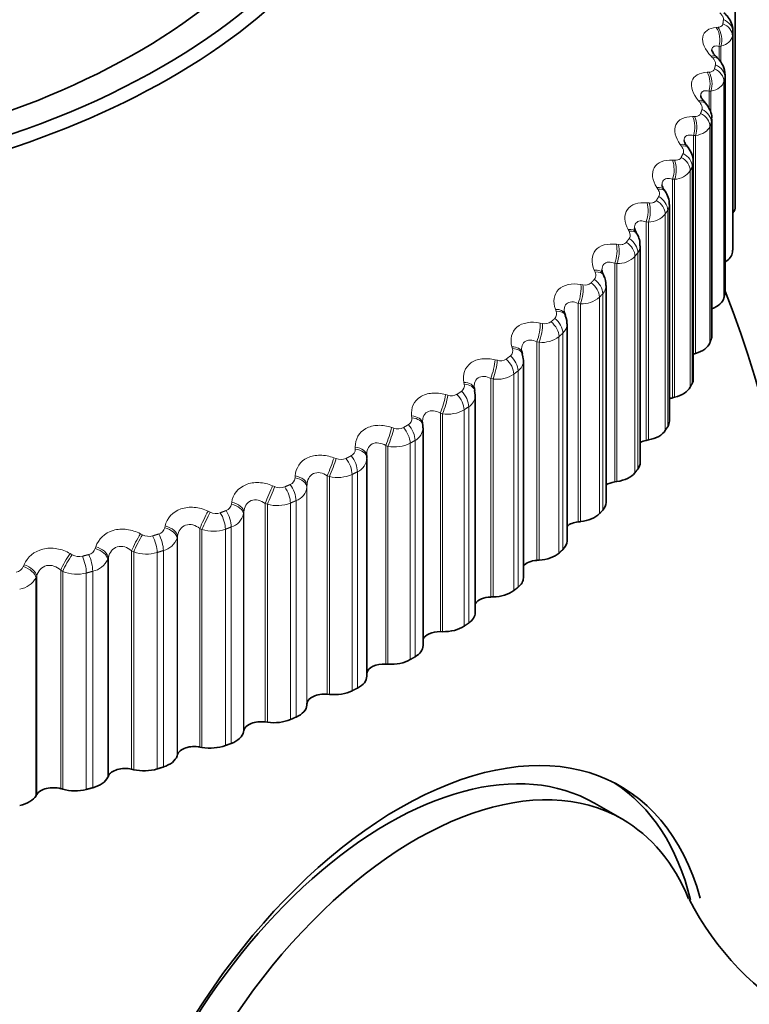
# Model space of a CAD drawing. Units: millimetres. Extents: x 0 to 1478, y 0 to 1758.
# Drawn here: x 1122 to 1131, y 451 to 463 of the extents above; entities that cross this region are included whole.
import ezdxf
from ezdxf import colors
from ezdxf.entities.mleader import LeaderData, LeaderLine
from ezdxf.math import Vec2, Vec3

# ---------------------------------------------------------------- set-up
doc = ezdxf.new("R2010")
doc.units = ezdxf.units.MM
doc.layers.add('DV6_Défaut', color=7, linetype='Continuous')
doc.layers.add('Défaut', color=7, linetype='Continuous')

# ---------------------------------------------------------------- blocks, each defined once
blk = doc.blocks.new('_DOT')
at = {"color": 0}
blk.add_line((0, 0), (-1, 0), dxfattribs=at)
at = {"color": 0, "const_width": 0.333}
blk.add_lwpolyline([(-0.1665, 0, 1), (0.1665, 0, 1)], format="xyb", close=True, dxfattribs=at)
blk = doc.blocks.new('SE5')
at = {"layer": 'DV6_Défaut', "color": 7, "linetype": 'Continuous', "lineweight": 35}
for p, q in [((1130.971, 463.694), (1130.971, 460.944)), ((1130.942, 460.428), (1130.942, 463.178)), ((1130.747, 462.831), (1130.727, 462.851)), ((1130.843, 459.864), (1130.843, 462.615)), ((1130.594, 462.259), (1130.576, 462.28)), ((1130.675, 459.306), (1130.675, 462.057)), ((1130.371, 461.695), (1130.355, 461.716)), ((1130.438, 458.756), (1130.438, 461.508)), ((1130.081, 461.14), (1130.066, 461.162)), ((1130.134, 458.217), (1130.134, 460.97)), ((1129.723, 460.597), (1129.71, 460.62)), ((1129.764, 457.692), (1129.764, 460.447)), ((1129.3, 460.07), (1129.289, 460.094)), ((1129.33, 457.184), (1129.33, 459.94)), ((1128.814, 459.561), (1128.806, 459.585)), ((1128.835, 456.695), (1128.835, 459.453)), ((1128.268, 459.073), (1128.261, 459.097)), ((1130.441, 459.069), (1130.466, 459.077)), ((1128.28, 456.227), (1128.28, 458.987)), ((1127.663, 458.608), (1127.658, 458.632)), ((1127.668, 458.547), (1127.66, 458.608)), ((1127.669, 455.784), (1127.669, 458.546)), ((1130.175, 458.515), (1130.201, 458.522)), ((1127.003, 458.168), (1127, 458.193)), ((1127.005, 455.366), (1127.005, 458.132)), ((1129.84, 457.973), (1129.868, 457.979)), ((1126.291, 457.757), (1126.29, 457.781)), ((1126.291, 454.978), (1126.291, 457.745)), ((1129.44, 457.447), (1129.468, 457.451)), ((1128.976, 456.938), (1129.005, 456.941)), ((1128.45, 456.45), (1128.479, 456.452)), ((1127.865, 455.984), (1127.894, 455.985)), ((1127.225, 455.544), (1127.253, 455.543)), ((1126.531, 455.131), (1126.56, 455.13)), ((1125.788, 454.748), (1125.816, 454.745)), ((1125.53, 454.611), (1125.531, 454.628)), ((1125, 454.397), (1125.028, 454.393)), ((1124.726, 454.271), (1124.729, 454.287)), ((1124.17, 454.078), (1124.197, 454.073)), ((1123.881, 453.964), (1123.886, 453.981)), ((1123.303, 453.795), (1123.33, 453.789)), ((1123.001, 453.693), (1123.008, 453.709)), ((1122.403, 453.549), (1122.429, 453.541)), ((1122.089, 453.459), (1122.098, 453.475)), ((1129.537, 453.161), (1129.183, 453.365))]:
    blk.add_line(p, q, dxfattribs=at)
at = {"layer": 'DV6_Défaut', "color": 7, "linetype": 'Continuous', "lineweight": 18}
for p, q in [((1130.73, 463.22), (1130.753, 463.222)), ((1130.941, 463.164), (1130.941, 460.415)), ((1130.935, 463.113), (1130.935, 460.363)), ((1130.788, 462.982), (1130.765, 462.98)), ((1130.765, 462.98), (1130.765, 462.806)), ((1130.788, 462.982), (1130.788, 462.777)), ((1130.683, 462.835), (1130.664, 462.856)), ((1130.614, 462.651), (1130.638, 462.652)), ((1130.827, 462.535), (1130.827, 459.786)), ((1130.84, 462.586), (1130.84, 459.837)), ((1130.638, 462.41), (1130.638, 462.192)), ((1130.662, 462.41), (1130.638, 462.41)), ((1130.662, 462.41), (1130.662, 462.127)), ((1130.521, 462.269), (1130.503, 462.29)), ((1130.428, 462.088), (1130.453, 462.088)), ((1130.667, 462.014), (1130.667, 459.264)), ((1130.649, 461.963), (1130.649, 459.214)), ((1130.441, 461.846), (1130.441, 459.069)), ((1130.466, 461.846), (1130.441, 461.846)), ((1130.466, 461.846), (1130.466, 459.077)), ((1130.289, 461.711), (1130.273, 461.733)), ((1130.173, 461.534), (1130.2, 461.533)), ((1130.4, 461.4), (1130.4, 458.651)), ((1130.425, 461.45), (1130.425, 458.7)), ((1130.175, 461.292), (1130.175, 458.515)), ((1130.201, 461.291), (1130.175, 461.292)), ((1130.201, 461.291), (1130.201, 458.522)), ((1129.989, 461.164), (1129.975, 461.186)), ((1129.851, 460.992), (1129.878, 460.99)), ((1130.113, 460.897), (1130.113, 458.148)), ((1129.84, 460.75), (1129.84, 457.973)), ((1129.868, 460.748), (1129.84, 460.75)), ((1129.868, 460.748), (1129.868, 457.979)), ((1130.082, 460.849), (1130.082, 458.099)), ((1129.622, 460.63), (1129.61, 460.653)), ((1129.462, 460.465), (1129.49, 460.461)), ((1129.697, 460.312), (1129.697, 457.562)), ((1129.733, 460.359), (1129.733, 457.609)), ((1129.19, 460.113), (1129.18, 460.137)), ((1129.44, 460.224), (1129.44, 457.447)), ((1129.468, 460.22), (1129.44, 460.224)), ((1129.468, 460.22), (1129.468, 457.451)), ((1129.009, 459.955), (1129.037, 459.95)), ((1129.246, 459.792), (1129.246, 457.043)), ((1129.289, 459.838), (1129.289, 457.088)), ((1128.696, 459.616), (1128.687, 459.639)), ((1128.976, 459.715), (1128.976, 456.938)), ((1129.005, 459.71), (1128.976, 459.715)), ((1129.005, 459.71), (1129.005, 456.941)), ((1128.495, 459.465), (1128.523, 459.459)), ((1128.732, 459.293), (1128.732, 456.543)), ((1128.781, 459.336), (1128.781, 456.586)), ((1128.141, 459.139), (1128.134, 459.163)), ((1128.45, 459.226), (1128.45, 456.45)), ((1128.479, 459.22), (1128.45, 459.226)), ((1128.479, 459.22), (1128.479, 456.452)), ((1127.921, 458.997), (1127.949, 458.991)), ((1127.865, 458.761), (1127.865, 455.984)), ((1127.894, 458.754), (1127.865, 458.761)), ((1127.894, 458.754), (1127.894, 455.985)), ((1128.158, 458.815), (1128.158, 456.066)), ((1128.212, 458.857), (1128.212, 456.107)), ((1127.528, 458.687), (1127.524, 458.711)), ((1127.29, 458.555), (1127.319, 458.547)), ((1127.585, 458.402), (1127.585, 455.652)), ((1126.862, 458.261), (1126.859, 458.286)), ((1127.225, 458.321), (1127.225, 455.544)), ((1127.253, 458.312), (1127.225, 458.321)), ((1127.253, 458.312), (1127.253, 455.543)), ((1127.527, 458.363), (1127.527, 455.613)), ((1126.607, 458.139), (1126.635, 458.13)), ((1126.144, 457.864), (1126.144, 457.888)), ((1126.531, 457.908), (1126.531, 455.131)), ((1126.56, 457.898), (1126.531, 457.908)), ((1126.56, 457.898), (1126.56, 455.13)), ((1126.841, 457.937), (1126.841, 455.188)), ((1126.904, 457.974), (1126.904, 455.224)), ((1125.874, 457.753), (1125.902, 457.742)), ((1125.379, 457.498), (1125.381, 457.522)), ((1125.788, 457.525), (1125.788, 454.748)), ((1125.816, 457.514), (1125.788, 457.525)), ((1125.816, 457.514), (1125.816, 454.745)), ((1126.104, 457.541), (1126.104, 454.792)), ((1126.172, 457.575), (1126.172, 454.826)), ((1125.095, 457.397), (1125.123, 457.386)), ((1125.531, 457.405), (1125.53, 457.38)), ((1125.53, 457.38), (1125.53, 454.611)), ((1125.531, 457.405), (1125.531, 454.628)), ((1124.571, 457.163), (1124.575, 457.187)), ((1125, 457.173), (1125, 454.397)), ((1125.028, 457.162), (1125, 457.173)), ((1125.028, 457.162), (1125.028, 454.393)), ((1125.321, 457.177), (1125.321, 454.427)), ((1125.392, 457.208), (1125.392, 454.458)), ((1124.274, 457.075), (1124.302, 457.063)), ((1124.729, 457.064), (1124.726, 457.04)), ((1124.726, 457.04), (1124.726, 454.271)), ((1124.729, 457.064), (1124.729, 454.287)), ((1123.724, 456.863), (1123.729, 456.887)), ((1124.569, 456.873), (1124.569, 454.124)), ((1123.416, 456.788), (1123.442, 456.774)), ((1123.886, 456.757), (1123.881, 456.733)), ((1123.886, 456.757), (1123.886, 453.981)), ((1124.17, 456.855), (1124.17, 454.078)), ((1124.197, 456.842), (1124.17, 456.855)), ((1124.197, 456.842), (1124.197, 454.073)), ((1124.494, 456.845), (1124.494, 454.096)), ((1122.842, 456.599), (1122.849, 456.622)), ((1123.881, 456.733), (1123.881, 453.964)), ((1122.524, 456.536), (1122.55, 456.521)), ((1123.303, 456.572), (1123.303, 453.795)), ((1123.33, 456.558), (1123.303, 456.572)), ((1123.33, 456.558), (1123.33, 453.789)), ((1123.628, 456.549), (1123.628, 453.799)), ((1123.707, 456.574), (1123.707, 453.824)), ((1121.929, 456.371), (1121.938, 456.395)), ((1123.008, 456.486), (1123.001, 456.462)), ((1123.001, 456.462), (1123.001, 453.693)), ((1123.008, 456.486), (1123.008, 453.709)), ((1122.098, 456.252), (1122.089, 456.228)), ((1122.098, 456.252), (1122.098, 453.475)), ((1122.403, 456.325), (1122.403, 453.549)), ((1122.429, 456.31), (1122.403, 456.325)), ((1122.429, 456.31), (1122.429, 453.541)), ((1122.728, 456.289), (1122.728, 453.539)), ((1122.809, 456.31), (1122.809, 453.561)), ((1122.089, 456.228), (1122.089, 453.459))]:
    blk.add_line(p, q, dxfattribs=at)
at = {"layer": 'DV6_Défaut', "color": 7, "linetype": 'Continuous', "lineweight": 35}
for centre, radius, start, end in [((1137.518, 466.333), 7.5, 300, 163.1834), ((1130.554, 462.617), 0.287, 359.8367, 48.0456), ((1130.155, 461.237), 0.116, 187.9944, 220.7865), ((1129.838, 460.971), 0.295, 359.8622, 34.7831), ((1129.79, 460.679), 0.098, 185.8902, 217.3231), ((1129.502, 460.461), 0.259, 357.0168, 31.6258), ((1129.364, 460.141), 0.0868, 183.3706, 213.4382), ((1129.104, 459.961), 0.223, 354.7514, 29.0591), ((1116.871, 454.412), 15, 346.6931, 21.3335), ((1128.858, 459.615), 0.059, 177.6078, 212.0078), ((1126.823, 458.136), 0.181, 358.4976, 6.3564), ((1133.6, 453.772), 3.602, 206.8294, 275.1248)]:
    blk.add_arc(centre, radius, start, end, dxfattribs=at)
at = {"layer": 'DV6_Défaut', "color": 7, "linetype": 'Continuous', "lineweight": 18}
for centre, radius, start, end in [((1130.194, 461.539), 0.248, 271.699, 326.1247), ((1129.972, 460.975), 0.161, 331.1276, 358.35), ((1129.869, 461.023), 0.275, 269.8346, 320.7686), ((1129.607, 460.451), 0.157, 323.9341, 358.5174), ((1129.479, 460.523), 0.303, 268.0012, 315.9082), ((1129.064, 460.062), 0.115, 256.4634, 311.1602), ((1129.174, 459.943), 0.156, 317.2278, 358.8971), ((1129.027, 460.04), 0.331, 266.1729, 311.4863), ((1128.621, 459.582), 0.082, 314.6162, 24.4401), ((1128.555, 459.58), 0.125, 254.8721, 307.0608), ((1128.677, 459.455), 0.158, 311.1093, 359.1964), ((1128.514, 459.577), 0.359, 264.3317, 307.4484), ((1128.062, 459.112), 0.083, 309.1463, 18.9988), ((1127.988, 459.119), 0.135, 253.224, 303.3212), ((1128.117, 458.989), 0.163, 305.6284, 359.4229), ((1127.945, 459.135), 0.385, 262.4642, 303.7438), ((1127.446, 458.667), 0.0851, 304.1834, 13.4028), ((1127.364, 458.683), 0.143, 251.5111, 299.888), ((1127.498, 458.548), 0.171, 300.7854, 359.3147), ((1126.774, 458.25), 0.0882, 299.7126, 7.7484), ((1127.32, 458.716), 0.409, 260.5596, 300.3275), ((1126.688, 458.272), 0.151, 249.7269, 296.7151), ((1126.823, 458.136), 0.181, 296.5389, 358.4976), ((1126.645, 458.32), 0.43, 258.6084, 297.1596), ((1125.962, 457.889), 0.158, 247.8648, 293.763), ((1126.052, 457.861), 0.0922, 295.6977, 2.1253), ((1126.096, 457.754), 0.194, 292.8191, 359.5546), ((1125.283, 457.503), 0.0971, 292.0893, 356.6103), ((1125.92, 457.951), 0.449, 256.6011, 294.2052), ((1125.19, 457.535), 0.164, 245.9181, 290.9979), ((1125.322, 457.406), 0.21, 289.5422, 352.9866), ((1124.47, 457.179), 0.103, 288.8314, 351.2648), ((1125.151, 457.608), 0.463, 254.5283, 291.4339), ((1124.376, 457.213), 0.168, 243.8793, 288.3904), ((1124.504, 457.092), 0.228, 286.6227, 346.728), ((1123.523, 456.925), 0.171, 241.7401, 285.9152), ((1123.618, 456.889), 0.109, 285.8672, 346.1331), ((1124.341, 457.294), 0.474, 252.3797, 288.8193), ((1123.647, 456.815), 0.248, 283.9817, 340.8255), ((1122.638, 456.67), 0.173, 239.491, 283.5498), ((1122.732, 456.636), 0.115, 283.1431, 341.2443), ((1123.493, 457.01), 0.481, 250.144, 286.3382), ((1121.816, 456.42), 0.122, 280.6108, 336.614), ((1122.755, 456.575), 0.27, 281.5513, 335.3009), ((1122.612, 456.757), 0.483, 247.8088, 283.9703), ((1121.835, 456.374), 0.294, 279.2757, 330.1565)]:
    blk.add_arc(centre, radius, start, end, dxfattribs=at)
at = {"layer": 'DV6_Défaut', "color": 7, "linetype": 'Continuous', "lineweight": 35}
for centre, major_axis, ratio, start_param, end_param in [((1116.871, 466.66), (9.646, 0), 0.57735, 1.832316, 6.283185), ((1116.871, 466.66), (-9.2, 0), 0.57735, 0, 4.062289), ((1116.871, 466.591), (-9.809, 0), 0.57735, 0, 3.674861), ((1132.781, 463.598), (-2.75, 4.763), 0.57735, 2.672301, 6.283185), ((1130.621, 460.944), (-0.35, 0), 0.57735, 2.731019, 3.141593), ((1130.592, 460.428), (-0.35, 0), 0.57735, 3.076535, 3.141593), ((1130.586, 460.378), (0.35, 0), 0.57735, 5.537912, 6.211785), ((1130.481, 459.814), (0.35, 0), 0.57735, 5.299867, 6.140386), ((1130.493, 459.864), (-0.35, 0), 0.57735, 3.005136, 3.141593), ((1130.325, 459.306), (-0.35, 0), 0.57735, 2.933736, 3.141593), ((1130.307, 459.257), (0.35, 0), 0.57735, 5.186622, 6.068986), ((1130.088, 458.756), (-0.35, 0), 0.57735, 2.862336, 3.141593), ((1127.462, 458.592), (-0.196, -0.04), 0.576628, 3.11905, 3.141196), ((1130.064, 458.708), (0.35, 0), 0.57735, 5.115222, 5.997586), ((1130.261, 458.398), (0.22, 0), 0.57735, -4.309556, -4.098688), ((1126.804, 458.144), (-0.199, -0.024), 0.585572, 3.037533, 3.14163), ((1129.784, 458.217), (-0.35, 0), 0.57735, 2.790936, 3.141593), ((1129.754, 458.17), (0.35, 0), 0.57735, 5.043822, 5.926186), ((1129.912, 457.853), (0.22, 0), 0.57735, 1.90223, 2.307895), ((1126.091, 457.749), (-0.2, -0.007), 0.589304, 3.109345, 3.141618), ((1129.414, 457.692), (-0.35, 0), 0.57735, 2.719536, 3.141593), ((1129.378, 457.646), (0.35, 0), 0.57735, 4.972423, 5.854786), ((1129.497, 457.324), (0.22, 0), 0.57735, 1.83083, 2.429284), ((1128.98, 457.184), (-0.35, 0), 0.57735, 2.648136, 3.141593), ((1128.939, 457.14), (0.35, 0), 0.57735, 4.901023, 5.783386), ((1129.017, 456.813), (0.22, 0), 0.57735, 1.75943, 2.549195), ((1128.485, 456.695), (-0.35, 0), 0.57735, 2.576737, 3.141593), ((1128.438, 456.652), (0.35, 0), 0.57735, 4.829623, 5.711987), ((1128.476, 456.323), (0.22, 0), 0.57735, 1.68803, 2.668184), ((1127.93, 456.227), (-0.35, 0), 0.57735, 2.505337, 3.141593), ((1127.878, 456.187), (0.35, 0), 0.57735, 4.758223, 5.640587), ((1127.876, 455.857), (0.22, 0), 0.57735, 1.61663, 2.787011), ((1127.319, 455.784), (-0.35, 0), 0.57735, 2.433937, 3.141593), ((1127.219, 455.417), (0.22, 0), 0.57735, 1.545231, 2.907301), ((1127.262, 455.745), (-0.35, 0), 0.57735, 1.545231, 2.427594), ((1126.655, 455.366), (-0.35, 0), 0.57735, 2.362537, 3.141593), ((1126.51, 455.005), (0.22, 0), 0.57735, 1.473831, 3.036687), ((1126.594, 455.331), (-0.35, 0), 0.57735, 1.473831, 2.356194), ((1125.941, 454.978), (-0.35, 0), 0.57735, 2.291137, 3.141593), ((1125.751, 454.623), (-0.22, 0), 0.57735, 4.544024, 6.243694), ((1125.875, 454.945), (-0.35, 0), 0.57735, 1.402431, 2.284795), ((1125.181, 454.619), (0.35, 0), 0.57735, 5.36133, 6.243694), ((1124.948, 454.273), (-0.22, 0), 0.57735, 4.472624, 6.172294), ((1125.111, 454.589), (-0.35, 0), 0.57735, 1.331031, 2.213395), ((1126.711, 448.731), (-2.8, -4.85), 0.57735, 2.627594, 6.283185), ((1124.378, 454.293), (0.35, 0), 0.57735, 5.28993, 6.172294), ((1126.558, 448.819), (2.625, 4.546), 0.57735, 0, 3.141593), ((1124.103, 453.958), (-0.22, 0), 0.57735, 4.401224, 6.100894), ((1124.305, 454.266), (-0.35, 0), 0.57735, 1.259631, 2.141995), ((1123.537, 454.001), (0.35, 0), 0.57735, 5.21853, 6.100894), ((1123.221, 453.678), (-0.22, 0), 0.57735, 4.329824, 6.029494), ((1126.912, 448.615), (2.625, 4.546), 0.57735, 0, 3.554859), ((1123.46, 453.977), (-0.35, 0), 0.57735, 1.188231, 2.070595), ((1122.662, 453.744), (0.35, 0), 0.57735, 5.147131, 6.029494), ((1126.558, 448.819), (2.8, 4.85), 0.57735, 5.740012, 6.255976), ((1122.307, 453.434), (-0.22, 0), 0.57735, 4.258424, 5.958095), ((1122.583, 453.723), (-0.35, 0), 0.57735, 1.116832, 1.999195), ((1121.758, 453.524), (0.35, 0), 0.57735, 5.075731, 5.958095), ((1126.912, 448.615), (2.625, 4.546), 0.57735, 5.863734, 6.283185)]:
    blk.add_ellipse(centre, major_axis=major_axis, ratio=ratio, start_param=start_param, end_param=end_param, dxfattribs=at)
at = {"layer": 'DV6_Défaut', "color": 7, "linetype": 'Continuous', "lineweight": 18}
for centre, major_axis, ratio, start_param, end_param in [((1130.735, 463.121), (0.198, -0.025), 0.814416, 0.100549, 1.263617), ((1130.741, 463.172), (0.199, -0.022), 0.814769, 0.091682, 1.254751), ((1130.649, 463.074), (-0.014, 0.199), 0.63255, 4.176475, 5.484569), ((1130.673, 463.076), (-0.014, 0.199), 0.631914, 4.17535, 5.485311), ((1130.584, 462.712), (-0.144, -0.139), 0.383035, 3.126067, 3.806368), ((1130.603, 462.692), (-0.143, -0.139), 0.38422, 3.144615, 3.807836), ((1130.642, 462.602), (0.195, -0.046), 0.808907, 0.190059, 1.353128), ((1130.534, 462.509), (-0.005, 0.2), 0.586408, 4.180081, 5.488175), ((1130.559, 462.509), (-0.006, 0.2), 0.585748, 4.179082, 5.489043), ((1130.629, 462.552), (0.194, -0.048), 0.808186, 0.19861, 1.361679), ((1130.424, 462.15), (-0.152, -0.13), 0.419032, 3.1264, 3.853375), ((1130.442, 462.129), (-0.152, -0.13), 0.420237, 3.141671, 3.854826), ((1130.453, 461.988), (0.187, -0.071), 0.797837, 0.292019, 1.455087), ((1130.472, 462.038), (0.188, -0.069), 0.798922, 0.283956, 1.447024), ((1130.349, 461.949), (0.003, 0.2), 0.538221, 4.180546, 5.48864), ((1130.375, 461.948), (0.003, 0.2), 0.537535, 4.179664, 5.489626), ((1130.195, 461.596), (-0.16, -0.12), 0.451951, 3.126807, 3.903809), ((1130.212, 461.574), (-0.16, -0.121), 0.453173, 3.141912, 3.905254), ((1130.096, 461.398), (0.011, 0.2), 0.488234, 4.178226, 5.48632), ((1130.123, 461.397), (0.011, 0.2), 0.487521, 4.177454, 5.487416), ((1130.208, 461.433), (0.178, -0.091), 0.783423, 0.379152, 1.542221), ((1130.232, 461.482), (0.179, -0.089), 0.784866, 0.371696, 1.534765), ((1129.899, 461.052), (-0.167, -0.11), 0.481624, 3.129951, 3.957717), ((1129.913, 461.03), (-0.167, -0.11), 0.482862, 3.142049, 3.959168), ((1129.894, 460.889), (-0.168, 0.109), 0.765016, 3.600603, 4.763672), ((1129.925, 460.937), (-0.169, 0.107), 0.766811, 3.593818, 4.756887), ((1129.775, 460.859), (0.019, 0.199), 0.436702, 4.173385, 5.481479), ((1129.803, 460.857), (0.018, 0.199), 0.435961, 4.172718, 5.48268), ((1129.536, 460.522), (-0.175, -0.098), 0.5079, 3.129458, 4.015074), ((1129.549, 460.5), (-0.174, -0.098), 0.509153, 3.141848, 4.016543), ((1129.551, 460.406), (-0.158, 0.123), 0.744848, 3.666663, 4.829732), ((1129.389, 460.335), (0.026, 0.198), 0.383888, 4.16622, 5.474314), ((1129.417, 460.332), (0.026, 0.198), 0.383118, 4.165651, 5.475613), ((1129.515, 460.36), (-0.157, 0.124), 0.742711, 3.67276, 4.835828), ((1129.108, 460.009), (-0.181, -0.085), 0.530645, 3.127962, 4.075768), ((1129.113, 459.892), (-0.146, 0.136), 0.719089, 3.731813, 4.894881), ((1129.119, 459.986), (-0.181, -0.085), 0.53191, 3.14197, 4.077268), ((1128.939, 459.828), (0.034, 0.197), 0.33006, 4.156869, 5.464963), ((1128.967, 459.823), (0.033, 0.197), 0.329261, 4.156393, 5.466355), ((1129.071, 459.848), (-0.145, 0.137), 0.716622, 3.737236, 4.900305), ((1128.618, 459.514), (-0.187, -0.071), 0.549743, 3.125518, 4.139581), ((1128.612, 459.398), (-0.135, 0.148), 0.689667, 3.789572, 4.95264), ((1128.627, 459.491), (-0.187, -0.071), 0.551018, 3.142379, 4.141126), ((1128.427, 459.341), (0.041, 0.196), 0.275494, 4.145423, 5.453517), ((1128.456, 459.335), (0.041, 0.196), 0.274665, 4.145036, 5.454998), ((1128.564, 459.355), (-0.134, 0.149), 0.686881, 3.794361, 4.957429), ((1128.069, 459.041), (-0.192, -0.056), 0.565097, 3.122365, 4.206175), ((1128.076, 459.017), (-0.192, -0.056), 0.56638, 3.14244, 4.207777), ((1127.856, 458.876), (0.049, 0.194), 0.220466, 4.131936, 5.44003), ((1127.998, 458.884), (-0.122, 0.158), 0.653639, 3.844637, 5.007706), ((1128.051, 458.925), (-0.123, 0.158), 0.65673, 3.840434, 5.003502), ((1127.885, 458.869), (0.048, 0.194), 0.219608, 4.131634, 5.441595), ((1127.462, 458.592), (-0.196, -0.04), 0.576628, 3.141196, 4.275089), ((1127.467, 458.568), (-0.196, -0.04), 0.577918, 3.144266, 4.276759), ((1127.23, 458.436), (0.056, 0.192), 0.165258, 4.116427, 5.424521), ((1127.259, 458.428), (0.056, 0.192), 0.16437, 4.116205, 5.426167), ((1127.376, 458.438), (-0.111, 0.166), 0.617067, 3.888649, 5.051718), ((1127.433, 458.477), (-0.112, 0.166), 0.620446, 3.884977, 5.048046), ((1126.801, 458.169), (-0.199, -0.024), 0.584278, 3.141704, 4.345747), ((1126.804, 458.144), (-0.199, -0.024), 0.585572, 3.14163, 4.347495), ((1126.55, 458.023), (0.063, 0.19), 0.11015, 4.098886, 5.406981), ((1126.579, 458.013), (0.063, 0.19), 0.109232, 4.098742, 5.408703), ((1126.7, 458.019), (-0.1, 0.173), 0.57735, 3.926991, 5.090059), ((1126.762, 458.055), (-0.101, 0.173), 0.581001, 3.923799, 5.086868), ((1126.09, 457.774), (-0.2, -0.007), 0.588008, 3.141694, 4.417477), ((1125.822, 457.639), (0.071, 0.187), 0.055424, 4.079278, 5.387372), ((1125.85, 457.628), (0.071, 0.187), 0.054477, 4.079206, 5.389168), ((1125.973, 457.629), (-0.089, 0.179), 0.534692, 3.96023, 5.123299), ((1126.04, 457.662), (-0.09, 0.178), 0.538595, 3.95747, 5.120539), ((1126.091, 457.749), (-0.2, -0.007), 0.589304, 3.141618, 4.419307), ((1125.33, 457.385), (0.2, -0.009), 0.589095, 0.039904, 1.349865), ((1125.332, 457.409), (0.2, -0.009), 0.587799, 0.039857, 1.347951), ((1125.047, 457.286), (0.078, 0.184), 0.001359, 4.057541, 5.365635), ((1125.075, 457.274), (0.078, 0.184), 0.000382, 4.05754, 5.367501), ((1125.201, 457.269), (-0.079, 0.184), 0.489308, 3.988885, 5.151954), ((1125.271, 457.3), (-0.08, 0.183), 0.493444, 3.986513, 5.149582), ((1124.527, 457.052), (0.198, -0.026), 0.584945, 0.111636, 1.421598), ((1124.53, 457.077), (0.198, -0.026), 0.583651, 0.111507, 1.419601), ((1124.231, 456.965), (0.086, 0.181), 0.051771, 0.941497, 2.249591), ((1124.259, 456.952), (0.086, 0.181), 0.052776, 0.939564, 2.249526), ((1124.386, 456.943), (-0.07, 0.188), 0.441431, 4.013413, 5.176482), ((1124.46, 456.97), (-0.07, 0.187), 0.445779, 4.011391, 5.174459), ((1123.69, 456.778), (0.196, -0.042), 0.575587, 0.182011, 1.490105), ((1123.378, 456.679), (0.094, 0.177), 0.103694, 0.967754, 2.275849), ((1123.404, 456.665), (0.093, 0.177), 0.104727, 0.965759, 2.275721), ((1123.532, 456.65), (-0.06, 0.191), 0.391305, 4.034209, 5.197278), ((1123.61, 456.675), (-0.061, 0.19), 0.395843, 4.032504, 5.195572), ((1123.684, 456.754), (0.196, -0.042), 0.576876, 0.182215, 1.492177), ((1122.814, 456.515), (0.192, -0.058), 0.563646, 0.250704, 1.558798), ((1122.491, 456.429), (0.102, 0.172), 0.154145, 0.996443, 2.304537), ((1122.517, 456.414), (0.101, 0.172), 0.155206, 0.994389, 2.304351), ((1122.645, 456.394), (-0.051, 0.193), 0.339185, 4.051609, 5.214678), ((1122.725, 456.415), (-0.052, 0.193), 0.343889, 4.050194, 5.213262), ((1122.807, 456.491), (0.192, -0.058), 0.564929, 0.250976, 1.560938), ((1121.9, 456.265), (-0.186, 0.072), 0.549165, 3.458943, 4.768905), ((1121.909, 456.289), (-0.186, 0.072), 0.547891, 3.458615, 4.766709)]:
    blk.add_ellipse(centre, major_axis=major_axis, ratio=ratio, start_param=start_param, end_param=end_param, dxfattribs=at)
for points, knots in [([(1130.821, 463.319), (1130.822, 463.328), (1130.82, 463.338), (1130.816, 463.349), (1130.813, 463.359), (1130.806, 463.37), (1130.798, 463.381), (1130.792, 463.39), (1130.784, 463.399), (1130.775, 463.407)], [0, 0, 0, 0, 0.354527, 0.354527, 0.354527, 0.706578, 0.706578, 0.706578, 1, 1, 1, 1]), ([(1130.753, 463.222), (1130.766, 463.223), (1130.777, 463.226), (1130.787, 463.231), (1130.796, 463.236), (1130.804, 463.242), (1130.809, 463.25), (1130.812, 463.256), (1130.814, 463.262), (1130.814, 463.268)], [0, 0, 0, 0, 0.375861, 0.375861, 0.375861, 0.756045, 0.756045, 0.756045, 1, 1, 1, 1]), ([(1130.664, 462.856), (1130.586, 462.937), (1130.545, 463.029), (1130.564, 463.133), (1130.583, 463.162), (1130.643, 463.204), (1130.683, 463.216), (1130.73, 463.22)], [0, 0, 0, 0, 0.5, 0.5, 0.75, 0.75, 1, 1, 1, 1]), ([(1130.765, 462.98), (1130.742, 462.986), (1130.721, 462.987), (1130.688, 462.975), (1130.677, 462.963), (1130.672, 462.939), (1130.672, 462.934), (1130.672, 462.929)], [0, 0, 0, 0, 0.445853, 0.445853, 0.891705, 0.891705, 1, 1, 1, 1]), ([(1130.72, 462.746), (1130.722, 462.755), (1130.722, 462.765), (1130.719, 462.776), (1130.717, 462.786), (1130.712, 462.797), (1130.704, 462.808), (1130.699, 462.818), (1130.691, 462.827), (1130.683, 462.835)], [0, 0, 0, 0, 0.354527, 0.354527, 0.354527, 0.706578, 0.706578, 0.706578, 1, 1, 1, 1]), ([(1130.503, 462.29), (1130.432, 462.375), (1130.4, 462.468), (1130.431, 462.571), (1130.454, 462.6), (1130.522, 462.638), (1130.565, 462.649), (1130.614, 462.651)], [0, 0, 0, 0, 0.5, 0.5, 0.75, 0.75, 1, 1, 1, 1]), ([(1130.638, 462.652), (1130.652, 462.652), (1130.664, 462.655), (1130.675, 462.659), (1130.685, 462.664), (1130.694, 462.67), (1130.7, 462.678), (1130.703, 462.683), (1130.706, 462.689), (1130.708, 462.695)], [0, 0, 0, 0, 0.375861, 0.375861, 0.375861, 0.756045, 0.756045, 0.756045, 1, 1, 1, 1]), ([(1130.638, 462.41), (1130.614, 462.416), (1130.591, 462.418), (1130.555, 462.408), (1130.541, 462.396), (1130.533, 462.369), (1130.532, 462.36), (1130.532, 462.35)], [0, 0, 0, 0, 0.412523, 0.412523, 0.825045, 0.825045, 1, 1, 1, 1]), ([(1130.549, 462.178), (1130.552, 462.187), (1130.553, 462.197), (1130.552, 462.208), (1130.55, 462.219), (1130.546, 462.23), (1130.54, 462.241), (1130.535, 462.251), (1130.528, 462.26), (1130.521, 462.269)], [0, 0, 0, 0, 0.354527, 0.354527, 0.354527, 0.706578, 0.706578, 0.706578, 1, 1, 1, 1]), ([(1130.453, 462.088), (1130.468, 462.088), (1130.481, 462.09), (1130.492, 462.094), (1130.504, 462.098), (1130.513, 462.104), (1130.52, 462.111), (1130.525, 462.116), (1130.528, 462.122), (1130.531, 462.128)], [0, 0, 0, 0, 0.375861, 0.375861, 0.375861, 0.756045, 0.756045, 0.756045, 1, 1, 1, 1]), ([(1130.273, 461.733), (1130.209, 461.82), (1130.186, 461.915), (1130.23, 462.016), (1130.257, 462.043), (1130.331, 462.079), (1130.377, 462.088), (1130.428, 462.088)], [0, 0, 0, 0, 0.5, 0.5, 0.75, 0.75, 1, 1, 1, 1]), ([(1130.441, 461.846), (1130.416, 461.854), (1130.392, 461.856), (1130.352, 461.848), (1130.336, 461.837), (1130.323, 461.808), (1130.321, 461.795), (1130.321, 461.781)], [0, 0, 0, 0, 0.390712, 0.390712, 0.781424, 0.781424, 1, 1, 1, 1]), ([(1130.309, 461.619), (1130.313, 461.628), (1130.315, 461.638), (1130.314, 461.649), (1130.314, 461.659), (1130.311, 461.671), (1130.306, 461.682), (1130.302, 461.692), (1130.296, 461.702), (1130.289, 461.711)], [0, 0, 0, 0, 0.354527, 0.354527, 0.354527, 0.706578, 0.706578, 0.706578, 1, 1, 1, 1]), ([(1129.975, 461.186), (1129.917, 461.276), (1129.903, 461.371), (1129.96, 461.471), (1129.991, 461.497), (1130.072, 461.53), (1130.12, 461.536), (1130.173, 461.534)], [0, 0, 0, 0, 0.5, 0.5, 0.75, 0.75, 1, 1, 1, 1]), ([(1130.2, 461.533), (1130.214, 461.532), (1130.228, 461.534), (1130.24, 461.537), (1130.252, 461.541), (1130.263, 461.546), (1130.271, 461.553), (1130.276, 461.558), (1130.281, 461.564), (1130.284, 461.57)], [0, 0, 0, 0, 0.375861, 0.375861, 0.375861, 0.756045, 0.756045, 0.756045, 1, 1, 1, 1]), ([(1130.175, 461.292), (1130.148, 461.301), (1130.124, 461.304), (1130.08, 461.298), (1130.062, 461.287), (1130.045, 461.256), (1130.041, 461.24), (1130.041, 461.222)], [0, 0, 0, 0, 0.372102, 0.372102, 0.744204, 0.744204, 1, 1, 1, 1]), ([(1129.999, 461.071), (1130.005, 461.08), (1130.008, 461.09), (1130.009, 461.101), (1130.009, 461.111), (1130.008, 461.123), (1130.004, 461.134), (1130, 461.144), (1129.995, 461.154), (1129.989, 461.164)], [0, 0, 0, 0, 0.354527, 0.354527, 0.354527, 0.706578, 0.706578, 0.706578, 1, 1, 1, 1]), ([(1129.61, 460.653), (1129.56, 460.745), (1129.555, 460.841), (1129.624, 460.938), (1129.659, 460.963), (1129.745, 460.992), (1129.796, 460.997), (1129.851, 460.992)], [0, 0, 0, 0, 0.5, 0.5, 0.75, 0.75, 1, 1, 1, 1]), ([(1129.878, 460.99), (1129.893, 460.989), (1129.907, 460.989), (1129.92, 460.992), (1129.933, 460.995), (1129.945, 461), (1129.954, 461.007), (1129.96, 461.012), (1129.965, 461.017), (1129.969, 461.023)], [0, 0, 0, 0, 0.375861, 0.375861, 0.375861, 0.756045, 0.756045, 0.756045, 1, 1, 1, 1]), ([(1129.84, 460.75), (1129.814, 460.76), (1129.788, 460.765), (1129.741, 460.76), (1129.721, 460.75), (1129.697, 460.716), (1129.692, 460.694), (1129.692, 460.67)], [0, 0, 0, 0, 0.345616, 0.345616, 0.691232, 0.691232, 1, 1, 1, 1]), ([(1129.623, 460.537), (1129.63, 460.546), (1129.634, 460.556), (1129.636, 460.566), (1129.638, 460.577), (1129.637, 460.589), (1129.634, 460.601), (1129.632, 460.61), (1129.628, 460.621), (1129.622, 460.63)], [0, 0, 0, 0, 0.354527, 0.354527, 0.354527, 0.706578, 0.706578, 0.706578, 1, 1, 1, 1]), ([(1129.18, 460.137), (1129.137, 460.231), (1129.142, 460.327), (1129.222, 460.42), (1129.261, 460.444), (1129.353, 460.469), (1129.406, 460.472), (1129.462, 460.465)], [0, 0, 0, 0, 0.5, 0.5, 0.75, 0.75, 1, 1, 1, 1]), ([(1129.49, 460.461), (1129.505, 460.46), (1129.52, 460.46), (1129.534, 460.462), (1129.547, 460.464), (1129.56, 460.469), (1129.57, 460.476), (1129.577, 460.48), (1129.582, 460.485), (1129.587, 460.491)], [0, 0, 0, 0, 0.375861, 0.375861, 0.375861, 0.756045, 0.756045, 0.756045, 1, 1, 1, 1]), ([(1129.44, 460.224), (1129.413, 460.234), (1129.386, 460.24), (1129.336, 460.238), (1129.315, 460.228), (1129.285, 460.194), (1129.277, 460.169), (1129.277, 460.139), (1129.277, 460.138), (1129.277, 460.136)], [0, 0, 0, 0, 0.326954, 0.326954, 0.653908, 0.653908, 0.980862, 0.980862, 1, 1, 1, 1]), ([(1129.182, 460.021), (1129.19, 460.029), (1129.195, 460.038), (1129.198, 460.049), (1129.201, 460.06), (1129.202, 460.071), (1129.2, 460.083), (1129.198, 460.093), (1129.195, 460.103), (1129.19, 460.113)], [0, 0, 0, 0, 0.354527, 0.354527, 0.354527, 0.706578, 0.706578, 0.706578, 1, 1, 1, 1]), ([(1128.687, 459.639), (1128.652, 459.735), (1128.666, 459.83), (1128.758, 459.921), (1128.8, 459.942), (1128.898, 459.964), (1128.952, 459.964), (1129.009, 459.955)], [0, 0, 0, 0, 0.5, 0.5, 0.75, 0.75, 1, 1, 1, 1]), ([(1128.976, 459.715), (1128.948, 459.727), (1128.921, 459.734), (1128.868, 459.733), (1128.845, 459.725), (1128.811, 459.692), (1128.801, 459.667), (1128.798, 459.632), (1128.797, 459.625), (1128.797, 459.618)], [0, 0, 0, 0, 0.3080793, 0.3080793, 0.6161586, 0.6161586, 0.9242378, 0.9242378, 1, 1, 1, 1]), ([(1128.134, 459.163), (1128.107, 459.26), (1128.13, 459.355), (1128.233, 459.441), (1128.278, 459.461), (1128.381, 459.478), (1128.437, 459.476), (1128.495, 459.465)], [0, 0, 0, 0, 0.5, 0.5, 0.75, 0.75, 1, 1, 1, 1]), ([(1128.45, 459.226), (1128.422, 459.239), (1128.394, 459.248), (1128.339, 459.249), (1128.314, 459.242), (1128.276, 459.21), (1128.264, 459.186), (1128.257, 459.147), (1128.256, 459.135), (1128.256, 459.122)], [0, 0, 0, 0, 0.2923679, 0.2923679, 0.5847358, 0.5847358, 0.8771037, 0.8771037, 1, 1, 1, 1]), ([(1127.524, 458.711), (1127.505, 458.809), (1127.537, 458.903), (1127.65, 458.985), (1127.698, 459.002), (1127.805, 459.016), (1127.863, 459.011), (1127.921, 458.997)], [0, 0, 0, 0, 0.5, 0.5, 0.75, 0.75, 1, 1, 1, 1]), ([(1127.865, 458.761), (1127.837, 458.775), (1127.808, 458.785), (1127.751, 458.789), (1127.725, 458.782), (1127.683, 458.752), (1127.668, 458.728), (1127.657, 458.685), (1127.655, 458.669), (1127.656, 458.652)], [0, 0, 0, 0, 0.280166, 0.280166, 0.560332, 0.560332, 0.840498, 0.840498, 1, 1, 1, 1]), ([(1126.859, 458.286), (1126.849, 458.384), (1126.89, 458.476), (1127.013, 458.553), (1127.063, 458.569), (1127.174, 458.578), (1127.232, 458.571), (1127.29, 458.555)], [0, 0, 0, 0, 0.5, 0.5, 0.75, 0.75, 1, 1, 1, 1]), ([(1127.225, 458.321), (1127.196, 458.336), (1127.167, 458.347), (1127.108, 458.353), (1127.08, 458.348), (1127.035, 458.32), (1127.018, 458.297), (1127.002, 458.249), (1126.999, 458.227), (1126.999, 458.204)], [0, 0, 0, 0, 0.267038, 0.267038, 0.534075, 0.534075, 0.801113, 0.801113, 1, 1, 1, 1]), ([(1126.144, 457.888), (1126.142, 457.987), (1126.191, 458.078), (1126.323, 458.149), (1126.376, 458.163), (1126.49, 458.167), (1126.549, 458.158), (1126.607, 458.139)], [0, 0, 0, 0, 0.5, 0.5, 0.75, 0.75, 1, 1, 1, 1]), ([(1126.531, 457.908), (1126.503, 457.925), (1126.473, 457.936), (1126.413, 457.945), (1126.383, 457.941), (1126.335, 457.915), (1126.316, 457.893), (1126.293, 457.839), (1126.289, 457.809), (1126.29, 457.778)], [0, 0, 0, 0, 0.25, 0.25, 0.5, 0.5, 0.75, 0.75, 1, 1, 1, 1]), ([(1125.381, 457.522), (1125.387, 457.621), (1125.445, 457.709), (1125.586, 457.775), (1125.641, 457.786), (1125.757, 457.785), (1125.817, 457.774), (1125.874, 457.753)], [0, 0, 0, 0, 0.5, 0.5, 0.75, 0.75, 1, 1, 1, 1]), ([(1125.788, 457.525), (1125.76, 457.543), (1125.73, 457.556), (1125.669, 457.567), (1125.638, 457.564), (1125.587, 457.54), (1125.566, 457.518), (1125.539, 457.466), (1125.532, 457.436), (1125.531, 457.405)], [0, 0, 0, 0, 0.25, 0.25, 0.5, 0.5, 0.75, 0.75, 1, 1, 1, 1]), ([(1124.575, 457.187), (1124.589, 457.286), (1124.655, 457.371), (1124.804, 457.431), (1124.861, 457.44), (1124.979, 457.435), (1125.038, 457.421), (1125.095, 457.397)], [0, 0, 0, 0, 0.5, 0.5, 0.75, 0.75, 1, 1, 1, 1]), ([(1123.729, 456.887), (1123.752, 456.985), (1123.826, 457.067), (1123.982, 457.121), (1124.04, 457.128), (1124.16, 457.117), (1124.219, 457.101), (1124.274, 457.075)], [0, 0, 0, 0, 0.5, 0.5, 0.75, 0.75, 1, 1, 1, 1]), ([(1125, 457.173), (1124.972, 457.192), (1124.943, 457.207), (1124.88, 457.22), (1124.849, 457.219), (1124.794, 457.197), (1124.771, 457.176), (1124.741, 457.125), (1124.732, 457.095), (1124.729, 457.064)], [0, 0, 0, 0, 0.25, 0.25, 0.5, 0.5, 0.75, 0.75, 1, 1, 1, 1]), ([(1124.17, 456.855), (1124.143, 456.875), (1124.114, 456.891), (1124.051, 456.907), (1124.018, 456.907), (1123.961, 456.887), (1123.937, 456.868), (1123.902, 456.818), (1123.891, 456.788), (1123.886, 456.757)], [0, 0, 0, 0, 0.25, 0.25, 0.5, 0.5, 0.75, 0.75, 1, 1, 1, 1]), ([(1122.849, 456.622), (1122.88, 456.719), (1122.961, 456.798), (1123.123, 456.846), (1123.183, 456.85), (1123.303, 456.834), (1123.362, 456.816), (1123.416, 456.788)], [0, 0, 0, 0, 0.5, 0.5, 0.75, 0.75, 1, 1, 1, 1]), ([(1123.303, 456.572), (1123.277, 456.593), (1123.248, 456.61), (1123.185, 456.629), (1123.151, 456.63), (1123.092, 456.613), (1123.066, 456.594), (1123.028, 456.546), (1123.015, 456.517), (1123.008, 456.486)], [0, 0, 0, 0, 0.25, 0.25, 0.5, 0.5, 0.75, 0.75, 1, 1, 1, 1]), ([(1121.938, 456.395), (1121.977, 456.49), (1122.065, 456.566), (1122.232, 456.606), (1122.293, 456.608), (1122.414, 456.588), (1122.471, 456.566), (1122.524, 456.536)], [0, 0, 0, 0, 0.5, 0.5, 0.75, 0.75, 1, 1, 1, 1]), ([(1122.403, 456.325), (1122.378, 456.348), (1122.349, 456.366), (1122.286, 456.387), (1122.253, 456.39), (1122.191, 456.375), (1122.164, 456.357), (1122.122, 456.311), (1122.107, 456.282), (1122.098, 456.252)], [0, 0, 0, 0, 0.25, 0.25, 0.5, 0.5, 0.75, 0.75, 1, 1, 1, 1])]:
    blk.add_open_spline(points, degree=3, knots=knots, dxfattribs=at)
at = {"layer": 'DV6_Défaut', "color": 7, "linetype": 'Continuous', "lineweight": 35}
for points, knots in [([(1130.939, 463.178), (1130.94, 463.184), (1130.945, 463.214), (1130.925, 463.276), (1130.888, 463.349), (1130.849, 463.386), (1130.828, 463.406)], [0, 0, 0, 0, 0.055517, 0.366756, 0.702382, 1, 1, 1, 1]), ([(1130.729, 462.852), (1130.723, 462.857), (1130.703, 462.875), (1130.683, 462.907), (1130.672, 462.929), (1130.672, 462.933), (1130.672, 462.934)], [0, 0, 0, 0, 0.12347, 0.492519, 0.813489, 1, 1, 1, 1]), ([(1130.577, 462.28), (1130.572, 462.285), (1130.555, 462.303), (1130.538, 462.333), (1130.532, 462.353), (1130.532, 462.353), (1130.532, 462.352)], [0, 0, 0, 0, 0.120023, 0.496486, 0.839947, 1, 1, 1, 1]), ([(1130.671, 462.058), (1130.672, 462.073), (1130.674, 462.112), (1130.647, 462.186), (1130.615, 462.231), (1130.593, 462.259)], [0, 0, 0, 0, 0.180149, 0.573756, 1, 1, 1, 1]), ([(1130.357, 461.716), (1130.352, 461.721), (1130.337, 461.738), (1130.324, 461.768), (1130.322, 461.785), (1130.321, 461.782), (1130.321, 461.781)], [0, 0, 0, 0, 0.120162, 0.5125553, 0.9341647, 1, 1, 1, 1]), ([(1130.436, 461.508), (1130.437, 461.514), (1130.441, 461.547), (1130.419, 461.613), (1130.393, 461.671), (1130.371, 461.694), (1130.371, 461.695)], [0, 0, 0, 0, 0.07985, 0.516463, 0.991995, 1, 1, 1, 1])]:
    blk.add_open_spline(points, degree=3, knots=knots, dxfattribs=at)
at = {"layer": 'DV6_Défaut', "color": 7, "linetype": 'Continuous', "lineweight": 18}
for points, degree in [([(1130.814, 463.268), (1130.818, 463.293), (1130.821, 463.319)], 2), ([(1130.941, 463.164), (1130.938, 463.139), (1130.935, 463.113)], 2), ([(1130.935, 463.113), (1130.927, 463.053), (1130.872, 463.004), (1130.788, 462.982)], 3), ([(1130.708, 462.695), (1130.714, 462.72), (1130.72, 462.746)], 2), ([(1130.827, 462.535), (1130.812, 462.476), (1130.751, 462.429), (1130.662, 462.41)], 3), ([(1130.84, 462.586), (1130.834, 462.561), (1130.827, 462.535)], 2), ([(1130.843, 462.615), (1130.843, 462.605), (1130.842, 462.596), (1130.84, 462.586)], 3), ([(1130.531, 462.128), (1130.54, 462.153), (1130.549, 462.178)], 2), ([(1130.667, 462.014), (1130.658, 461.989), (1130.649, 461.963)], 2), ([(1130.675, 462.057), (1130.675, 462.042), (1130.672, 462.028), (1130.667, 462.014)], 3), ([(1130.649, 461.963), (1130.626, 461.905), (1130.558, 461.861), (1130.466, 461.846)], 3), ([(1130.284, 461.57), (1130.296, 461.594), (1130.309, 461.619)], 2), ([(1130.438, 461.508), (1130.438, 461.488), (1130.434, 461.468), (1130.425, 461.45)], 3), ([(1130.425, 461.45), (1130.412, 461.425), (1130.4, 461.4)], 2), ([(1129.969, 461.023), (1129.984, 461.047), (1129.999, 461.071)], 2), ([(1130.113, 460.897), (1130.097, 460.873), (1130.082, 460.849)], 2), ([(1129.587, 460.491), (1129.605, 460.514), (1129.623, 460.537)], 2), ([(1129.733, 460.359), (1129.715, 460.335), (1129.697, 460.312)], 2), ([(1129.14, 459.976), (1129.161, 459.998), (1129.182, 460.021)], 2), ([(1129.289, 459.838), (1129.267, 459.815), (1129.246, 459.792)], 2), ([(1128.631, 459.48), (1128.655, 459.502), (1128.679, 459.523)], 2), ([(1128.781, 459.336), (1128.757, 459.314), (1128.732, 459.293)], 2), ([(1128.062, 459.007), (1128.088, 459.027), (1128.115, 459.048)], 2), ([(1128.212, 458.857), (1128.185, 458.836), (1128.158, 458.815)], 2), ([(1127.436, 458.558), (1127.465, 458.578), (1127.493, 458.597)], 2), ([(1127.585, 458.402), (1127.556, 458.382), (1127.527, 458.363)], 2), ([(1126.756, 458.137), (1126.787, 458.155), (1126.818, 458.173)], 2), ([(1126.904, 457.974), (1126.873, 457.956), (1126.841, 457.937)], 2), ([(1126.025, 457.744), (1126.059, 457.761), (1126.092, 457.778)], 2), ([(1126.172, 457.575), (1126.138, 457.558), (1126.104, 457.541)], 2), ([(1125.248, 457.383), (1125.284, 457.398), (1125.319, 457.413)], 2), ([(1125.392, 457.208), (1125.356, 457.192), (1125.321, 457.177)], 2), ([(1124.429, 457.054), (1124.466, 457.068), (1124.503, 457.082)], 2), ([(1124.569, 456.873), (1124.531, 456.859), (1124.494, 456.845)], 2), ([(1123.57, 456.76), (1123.609, 456.772), (1123.648, 456.785)], 2), ([(1122.678, 456.502), (1122.718, 456.513), (1122.759, 456.523)], 2), ([(1123.707, 456.574), (1123.667, 456.561), (1123.628, 456.549)], 2), ([(1122.809, 456.31), (1122.769, 456.299), (1122.728, 456.289)], 2)]:
    blk.add_open_spline(points, degree=degree, dxfattribs=at)
at = {"layer": 'DV6_Défaut', "color": 7, "linetype": 'Continuous', "lineweight": 35}
for points, degree in [([(1130.942, 463.178), (1130.942, 463.173), (1130.941, 463.169), (1130.941, 463.164)], 3), ([(1130.941, 460.415), (1130.938, 460.389), (1130.935, 460.363)], 2), ([(1130.84, 459.837), (1130.834, 459.811), (1130.827, 459.786)], 2), ([(1128.831, 459.453), (1128.838, 459.474), (1128.832, 459.51), (1128.812, 459.561)], 3), ([(1130.667, 459.264), (1130.658, 459.239), (1130.649, 459.214)], 2), ([(1128.263, 459.096), (1128.257, 459.109), (1128.255, 459.117), (1128.257, 459.121)], 3), ([(1128.279, 458.988), (1128.282, 458.991), (1128.278, 459.02), (1128.266, 459.072)], 3), ([(1127.66, 458.631), (1127.656, 458.644), (1127.655, 458.651), (1127.656, 458.651)], 3), ([(1130.425, 458.7), (1130.412, 458.675), (1130.4, 458.651)], 2), ([(1126.999, 458.204), (1126.999, 458.197), (1126.999, 458.189), (1127, 458.181)], 3), ([(1130.113, 458.148), (1130.097, 458.123), (1130.082, 458.099)], 2), ([(1129.733, 457.609), (1129.715, 457.586), (1129.697, 457.562)], 2), ([(1129.289, 457.088), (1129.267, 457.065), (1129.246, 457.043)], 2), ([(1128.781, 456.586), (1128.757, 456.565), (1128.732, 456.543)], 2), ([(1128.212, 456.107), (1128.185, 456.086), (1128.158, 456.066)], 2), ([(1127.585, 455.652), (1127.556, 455.633), (1127.527, 455.613)], 2), ([(1126.904, 455.224), (1126.873, 455.206), (1126.841, 455.188)], 2), ([(1126.172, 454.826), (1126.138, 454.809), (1126.104, 454.792)], 2), ([(1125.392, 454.458), (1125.356, 454.443), (1125.321, 454.427)], 2), ([(1124.569, 454.124), (1124.531, 454.11), (1124.494, 454.096)], 2), ([(1123.707, 453.824), (1123.667, 453.812), (1123.628, 453.799)], 2), ([(1122.809, 453.561), (1122.769, 453.55), (1122.728, 453.539)], 2)]:
    blk.add_open_spline(points, degree=degree, dxfattribs=at)

msp = doc.modelspace()

# ---------------------------------------------------------------- block references
at = {"layer": 'Défaut'}
msp.add_blockref('SE5', (0, 0), dxfattribs=at)

# ---------------------------------------------------------------- leaders
at = {"layer": 'Défaut', "color": 7, "linetype": 'Continuous', "lineweight": 18}
ml = msp.add_multileader_mtext('Standard', dxfattribs=at)
ml.set_content('{\\pxsm0.9;\\fSolid Edge ISO|b1||i0||c0|p34;\\W1.;08/12/2021\\P}', color=256)
ml.set_leader_properties()
ml.set_arrow_properties(name='DOT')
ml.build(insert=Vec2(0, 0))
ml.multileader.update_dxf_attribs({"leader_type": 0, "dogleg_length": 0, "arrow_head_size": 12})
ctx = ml.context
ctx.base_point, ctx.char_height, ctx.arrow_head_size, ctx.landing_gap_size = Vec3(1390.407, 1750.708), 12, 12, 4.2
notes = []
notes.append((ctx, [(0, (0, 0, 0), (0, 0), (1, 0), 1, [])]))
ctx.mtext.insert = Vec3(1392.407, 1756.828)
for ctx, leaders in notes:
    for number, flags, end, landing, length, lines in leaders:
        leader = LeaderData()
        leader.index, (leader.has_last_leader_line, leader.has_dogleg_vector, leader.attachment_direction) = number, flags
        leader.last_leader_point, leader.dogleg_vector, leader.dogleg_length = Vec3(end), Vec3(landing), length
        for number, points, colour, breaks in lines:
            line = LeaderLine()
            line.index, line.vertices, line.color, line.breaks = number, Vec3.list(points), colors.encode_raw_color(colour), breaks
            leader.lines.append(line)
        ctx.leaders.append(leader)

doc.saveas('drawing.dxf')
